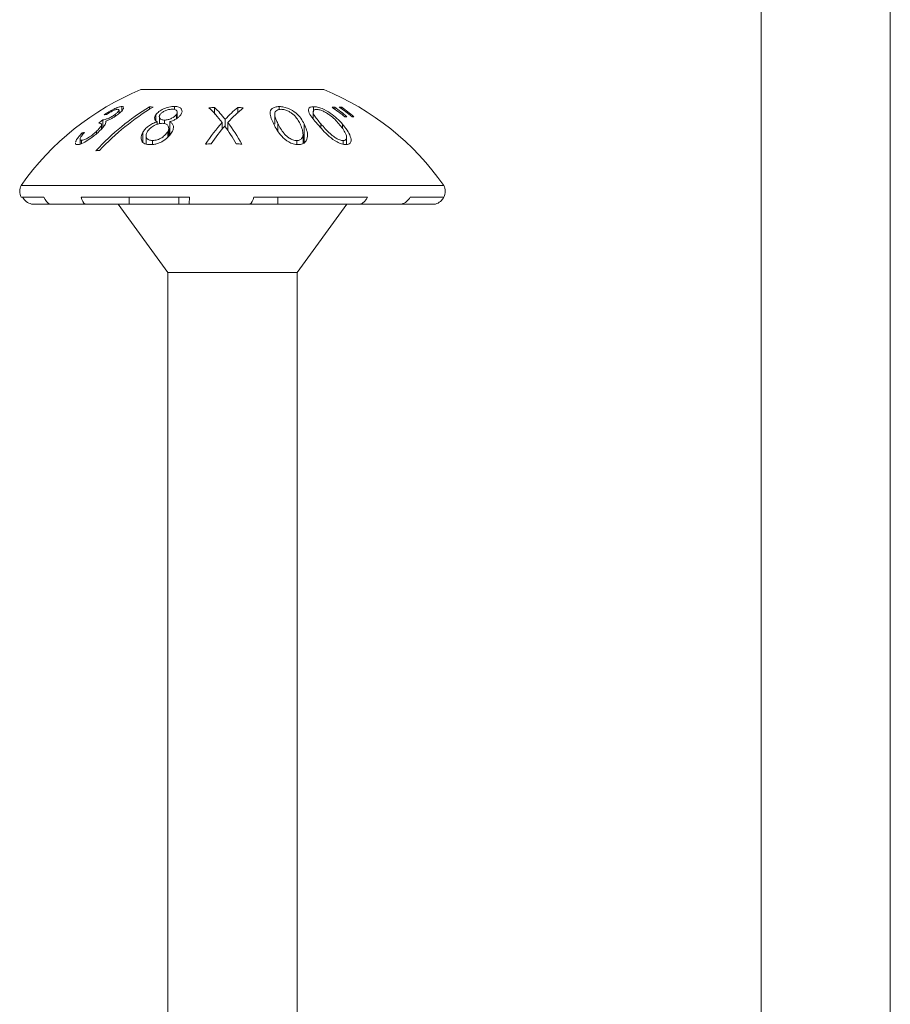
# Model space of a CAD drawing. Units: millimetres. Extents: x 10 to 188, y -6 to 414.
# Drawn here: x 42 to 80, y 121 to 164 of the extents above; entities that cross this region are included whole.
import ezdxf

# ---------------------------------------------------------------- set-up
doc = ezdxf.new("R2010")
doc.units = ezdxf.units.MM

msp = doc.modelspace()

# ---------------------------------------------------------------- linework, layer by layer
at = {"color": 7, "linetype": 'Continuous', "lineweight": 15}
for p, q in [((74.55, 178.353), (74.55, 106.453)), ((80.2, 106.453), (80.2, 178.353)), ((55.437, 160.642), (47.437, 160.642)), ((46.478, 159.601), (46.478, 159.746)), ((46.602, 159.904), (46.602, 159.72)), ((47.812, 159.888), (47.812, 159.768)), ((48.899, 159.907), (48.899, 159.772)), ((50.658, 159.864), (50.658, 159.571)), ((51.67, 159.864), (51.67, 159.616)), ((53.482, 159.901), (53.482, 159.77)), ((54.977, 159.895), (54.977, 159.676)), ((55.909, 159.88), (55.909, 159.785)), ((56.223, 159.873), (56.223, 159.791)), ((45.766, 159.323), (45.766, 158.981)), ((45.905, 159.261), (45.905, 159.208)), ((46.31, 159.559), (46.31, 159.474)), ((48.087, 159.544), (48.087, 159.291)), ((48.241, 159.462), (48.241, 159.151)), ((48.466, 159.309), (48.466, 159.158)), ((48.991, 159.557), (48.991, 159.376)), ((49.026, 159.398), (49.026, 159.649)), ((51.121, 159.345), (51.121, 159.017)), ((53.284, 159.556), (53.284, 159.136)), ((54.96, 159.662), (54.96, 159.377)), ((45.711, 158.919), (45.711, 159.119)), ((48.15, 159.243), (48.15, 159.129)), ((48.652, 158.601), (48.652, 158.949)), ((48.699, 159.242), (48.699, 158.656)), ((50.987, 159.2), (50.987, 158.9)), ((51.236, 159.2), (51.236, 158.841)), ((54.572, 159.14), (54.572, 158.314)), ((56.242, 159.137), (56.242, 158.959)), ((44.773, 158.477), (44.773, 158.259)), ((44.842, 158.427), (44.842, 158.284)), ((44.872, 158.756), (44.872, 158.656)), ((45.488, 158.811), (45.488, 158.709)), ((47.52, 158.776), (47.52, 158.345)), ((47.658, 158.628), (47.658, 158.264)), ((47.947, 158.422), (47.947, 158.242)), ((48.606, 158.801), (48.606, 158.554)), ((54.246, 158.414), (54.246, 158.241)), ((54.523, 158.288), (54.523, 158.689)), ((56.28, 158.414), (56.28, 158.251)), ((56.43, 158.243), (56.43, 158.552)), ((60.675, 156.455), (42.199, 156.455)), ((43.193, 155.942), (42.193, 155.942)), ((49.566, 155.942), (44.828, 155.942)), ((46.922, 155.942), (46.922, 155.642)), ((49.088, 155.942), (49.088, 155.642)), ((57.348, 155.942), (52.369, 155.942)), ((53.424, 155.942), (53.424, 155.642)), ((60.681, 155.942), (59.208, 155.942)), ((43.47, 155.642), (42.647, 155.642)), ((44.999, 155.642), (43.47, 155.642)), ((46.922, 155.642), (44.999, 155.642)), ((46.437, 155.642), (48.612, 152.642)), ((49.088, 155.642), (46.922, 155.642)), ((49.088, 155.642), (49.526, 155.642)), ((52.2, 155.642), (49.526, 155.642)), ((53.424, 155.642), (52.2, 155.642)), ((53.424, 155.642), (57.022, 155.642)), ((54.262, 152.642), (56.437, 155.642)), ((58.826, 155.642), (57.022, 155.642)), ((58.826, 155.642), (60.312, 155.642)), ((48.612, 152.642), (48.612, 106.142)), ((54.262, 152.642), (48.612, 152.642)), ((54.262, 106.142), (54.262, 152.642))]:
    msp.add_line(p, q, dxfattribs=at)
at = {"color": 8, "linetype": 'Continuous', "lineweight": 15}
for p, q in [((53.428, 159.15), (53.428, 158.821)), ((55.305, 159.146), (55.305, 158.964))]:
    msp.add_line(p, q, dxfattribs=at)
at = {"color": 7, "linetype": 'Continuous', "lineweight": 15}
for centre, radius, start, end in [((51.991, 149.577), 11.966, 112.3697, 144.9145), ((50.883, 149.577), 11.966, 35.0855, 67.6303), ((42.704, 156.193), 0.568, 152.5491, 206.1445), ((60.17, 156.193), 0.568, 333.8555, 27.4509)]:
    msp.add_arc(centre, radius, start, end, dxfattribs=at)
for points in [[(47.812, 159.888), (46.951, 159.371), (46.171, 158.732), (45.471, 157.973)], [(45.627, 157.985), (46.328, 158.737), (47.109, 159.368), (47.969, 159.878)], [(47.969, 159.878), (47.917, 159.882), (47.864, 159.886), (47.812, 159.888)], [(50.658, 159.864), (50.576, 159.86), (50.494, 159.855), (50.412, 159.848)], [(50.412, 159.848), (50.61, 159.657), (50.802, 159.441), (50.987, 159.2)], [(51.121, 159.345), (50.971, 159.534), (50.817, 159.707), (50.658, 159.864)], [(51.67, 159.864), (51.482, 159.707), (51.299, 159.534), (51.121, 159.345)], [(51.236, 159.2), (51.454, 159.441), (51.68, 159.657), (51.913, 159.848)], [(51.913, 159.848), (51.832, 159.854), (51.751, 159.86), (51.67, 159.864)], [(55.909, 159.88), (55.87, 159.879), (55.83, 159.877), (55.79, 159.874)], [(55.79, 159.874), (55.982, 159.741), (56.17, 159.602), (56.354, 159.455)], [(56.438, 159.459), (56.265, 159.607), (56.089, 159.747), (55.909, 159.88)], [(56.223, 159.873), (56.183, 159.876), (56.143, 159.878), (56.103, 159.88)], [(56.103, 159.88), (56.295, 159.747), (56.483, 159.606), (56.667, 159.459)], [(56.75, 159.454), (56.578, 159.601), (56.402, 159.741), (56.223, 159.873)], [(45.766, 159.323), (45.709, 159.277), (45.653, 159.23), (45.597, 159.183)], [(45.832, 159.545), (45.866, 159.55), (45.9, 159.554), (45.935, 159.557)], [(56.354, 159.455), (56.382, 159.457), (56.41, 159.458), (56.438, 159.459)], [(56.667, 159.459), (56.695, 159.458), (56.723, 159.456), (56.75, 159.454)], [(50.987, 159.2), (50.732, 158.916), (50.49, 158.601), (50.261, 158.256)], [(50.507, 158.277), (50.696, 158.554), (50.894, 158.811), (51.101, 159.048)], [(51.101, 159.048), (51.275, 158.811), (51.443, 158.554), (51.603, 158.276)], [(51.849, 158.256), (51.655, 158.601), (51.451, 158.916), (51.236, 159.2)], [(44.971, 158.771), (44.938, 158.767), (44.905, 158.762), (44.872, 158.756)], [(45.471, 157.973), (45.523, 157.978), (45.575, 157.982), (45.627, 157.985)], [(50.261, 158.256), (50.343, 158.264), (50.425, 158.271), (50.507, 158.277)], [(51.603, 158.276), (51.685, 158.271), (51.767, 158.264), (51.849, 158.256)], [(42.647, 155.642), (42.485, 155.682), (42.341, 155.79), (42.264, 155.942)], [(43.47, 155.642), (43.352, 155.683), (43.249, 155.791), (43.193, 155.942)], [(44.999, 155.642), (44.927, 155.682), (44.862, 155.79), (44.828, 155.942)], [(49.526, 155.642), (49.543, 155.683), (49.558, 155.791), (49.566, 155.942)], [(52.2, 155.642), (52.271, 155.682), (52.335, 155.79), (52.369, 155.942)], [(57.022, 155.642), (57.161, 155.683), (57.282, 155.791), (57.348, 155.942)], [(58.826, 155.642), (58.988, 155.682), (59.131, 155.79), (59.208, 155.942)], [(60.312, 155.642), (60.468, 155.683), (60.605, 155.791), (60.679, 155.942)]]:
    msp.add_open_spline(points, degree=3, dxfattribs=at)
for points, knots in [([(46.602, 159.904), (46.582, 159.903), (46.56, 159.901), (46.51, 159.891), (46.481, 159.884), (46.389, 159.854), (46.319, 159.825), (46.177, 159.756), (46.105, 159.717), (45.966, 159.634), (45.898, 159.59), (45.832, 159.545)], [0, 0, 0, 0, 0.125, 0.125, 0.25, 0.25, 0.5, 0.5, 0.75, 0.75, 1, 1, 1, 1]), ([(45.935, 159.557), (46.021, 159.612), (46.111, 159.667), (46.243, 159.731), (46.288, 159.75), (46.346, 159.768), (46.364, 159.773), (46.395, 159.779), (46.409, 159.78), (46.422, 159.781)], [0, 0, 0, 0, 0.5, 0.5, 0.75, 0.75, 0.875, 0.875, 1, 1, 1, 1]), ([(46.422, 159.781), (46.446, 159.78), (46.466, 159.776), (46.481, 159.753), (46.478, 159.736), (46.455, 159.694), (46.436, 159.669), (46.383, 159.616), (46.348, 159.588), (46.31, 159.559)], [0, 0, 0, 0, 0.25, 0.25, 0.5, 0.5, 0.75, 0.75, 1, 1, 1, 1]), ([(46.414, 159.546), (46.467, 159.589), (46.578, 159.68), (46.673, 159.789), (46.675, 159.832), (46.675, 159.848)], [0, 0, 0, 0, 0.3621322, 0.7599187, 1, 1, 1, 1]), ([(46.68, 159.87), (46.676, 159.881), (46.667, 159.89), (46.642, 159.901), (46.622, 159.903), (46.602, 159.904)], [0, 0, 0, 0, 0.5, 0.5, 1, 1, 1, 1]), ([(48.899, 159.907), (48.861, 159.906), (48.822, 159.905), (48.743, 159.895), (48.702, 159.888), (48.58, 159.86), (48.499, 159.832), (48.35, 159.764), (48.283, 159.723), (48.197, 159.658), (48.17, 159.636), (48.123, 159.59), (48.105, 159.567), (48.087, 159.544)], [0, 0, 0, 0, 0.125, 0.125, 0.25, 0.25, 0.5, 0.5, 0.75, 0.75, 0.875, 0.875, 1, 1, 1, 1]), ([(48.276, 159.555), (48.298, 159.585), (48.326, 159.614), (48.399, 159.67), (48.444, 159.695), (48.539, 159.738), (48.591, 159.756), (48.694, 159.779), (48.745, 159.784), (48.794, 159.784)], [0, 0, 0, 0, 0.25, 0.25, 0.5, 0.5, 0.75, 0.75, 1, 1, 1, 1]), ([(48.794, 159.784), (48.841, 159.784), (48.886, 159.78), (48.961, 159.759), (48.989, 159.741), (49.021, 159.697), (49.028, 159.671), (49.024, 159.616), (49.011, 159.586), (48.991, 159.557)], [0, 0, 0, 0, 0.25, 0.25, 0.5, 0.5, 0.75, 0.75, 1, 1, 1, 1]), ([(49.175, 159.539), (49.19, 159.562), (49.205, 159.585), (49.223, 159.63), (49.229, 159.652), (49.238, 159.717), (49.23, 159.757), (49.183, 159.827), (49.145, 159.856), (49.066, 159.886), (49.036, 159.894), (48.971, 159.904), (48.935, 159.906), (48.899, 159.907)], [0, 0, 0, 0, 0.125, 0.125, 0.25, 0.25, 0.5, 0.5, 0.75, 0.75, 0.875, 0.875, 1, 1, 1, 1]), ([(53.482, 159.901), (53.417, 159.9), (53.355, 159.893), (53.251, 159.863), (53.209, 159.841), (53.111, 159.762), (53.087, 159.692), (53.081, 159.545), (53.102, 159.466), (53.161, 159.305), (53.201, 159.223), (53.242, 159.139)], [0, 0, 0, 0, 0.125, 0.125, 0.25, 0.25, 0.5, 0.5, 0.75, 0.75, 1, 1, 1, 1]), ([(53.428, 159.15), (53.395, 159.217), (53.362, 159.283), (53.311, 159.412), (53.289, 159.475), (53.281, 159.596), (53.29, 159.655), (53.358, 159.724), (53.387, 159.744), (53.444, 159.766), (53.465, 159.771), (53.512, 159.779), (53.538, 159.78), (53.564, 159.781)], [0, 0, 0, 0, 0.25, 0.25, 0.5, 0.5, 0.75, 0.75, 0.875, 0.875, 0.9375, 0.9375, 1, 1, 1, 1]), ([(54.572, 159.14), (54.529, 159.225), (54.481, 159.308), (54.365, 159.47), (54.296, 159.548), (54.121, 159.694), (54.015, 159.765), (53.823, 159.843), (53.756, 159.864), (53.616, 159.894), (53.548, 159.9), (53.482, 159.901)], [0, 0, 0, 0, 0.25, 0.25, 0.5, 0.5, 0.75, 0.75, 0.875, 0.875, 1, 1, 1, 1]), ([(53.564, 159.781), (53.59, 159.78), (53.617, 159.779), (53.672, 159.772), (53.7, 159.766), (53.781, 159.744), (53.835, 159.724), (53.93, 159.678), (53.973, 159.651), (54.05, 159.595), (54.085, 159.566), (54.18, 159.475), (54.231, 159.412), (54.319, 159.283), (54.356, 159.218), (54.391, 159.151)], [0, 0, 0, 0, 0.0625, 0.0625, 0.125, 0.125, 0.25, 0.25, 0.375, 0.375, 0.5, 0.5, 0.75, 0.75, 1, 1, 1, 1]), ([(54.977, 159.895), (54.951, 159.894), (54.925, 159.893), (54.88, 159.885), (54.86, 159.88), (54.807, 159.857), (54.784, 159.835), (54.744, 159.756), (54.76, 159.686), (54.828, 159.54), (54.885, 159.461), (55.009, 159.301), (55.08, 159.219), (55.152, 159.135)], [0, 0, 0, 0, 0.0625, 0.0625, 0.125, 0.125, 0.25, 0.25, 0.5, 0.5, 0.75, 0.75, 1, 1, 1, 1]), ([(55.305, 159.146), (55.247, 159.213), (55.191, 159.279), (55.087, 159.409), (55.038, 159.472), (54.971, 159.593), (54.952, 159.651), (54.971, 159.72), (54.986, 159.739), (55.022, 159.761), (55.036, 159.766), (55.07, 159.774), (55.09, 159.775), (55.111, 159.776)], [0, 0, 0, 0, 0.25, 0.25, 0.5, 0.5, 0.75, 0.75, 0.875, 0.875, 0.9375, 0.9375, 1, 1, 1, 1]), ([(56.242, 159.137), (56.168, 159.221), (56.091, 159.303), (55.919, 159.464), (55.824, 159.543), (55.608, 159.688), (55.486, 159.759), (55.288, 159.837), (55.222, 159.859), (55.092, 159.888), (55.032, 159.894), (54.977, 159.895)], [0, 0, 0, 0, 0.25, 0.25, 0.5, 0.5, 0.75, 0.75, 0.875, 0.875, 1, 1, 1, 1]), ([(55.111, 159.776), (55.133, 159.775), (55.156, 159.774), (55.204, 159.766), (55.23, 159.76), (55.308, 159.739), (55.362, 159.719), (55.464, 159.673), (55.513, 159.646), (55.604, 159.59), (55.647, 159.561), (55.853, 159.41), (55.978, 159.281), (56.094, 159.147)], [0, 0, 0, 0, 0.0625, 0.0625, 0.125, 0.125, 0.25, 0.25, 0.375, 0.375, 0.5, 0.5, 1, 1, 1, 1]), ([(46.31, 159.559), (46.265, 159.525), (46.215, 159.492), (46.111, 159.432), (46.057, 159.405), (45.957, 159.365), (45.911, 159.35), (45.83, 159.329), (45.796, 159.325), (45.766, 159.323)], [0, 0, 0, 0, 0.25, 0.25, 0.5, 0.5, 0.75, 0.75, 1, 1, 1, 1]), ([(45.866, 159.116), (45.883, 159.145), (45.898, 159.174), (45.911, 159.223), (45.91, 159.244), (45.905, 159.261)], [0, 0, 0, 0, 0.5, 0.5, 1, 1, 1, 1]), ([(45.905, 159.261), (45.947, 159.278), (45.989, 159.296), (46.076, 159.336), (46.121, 159.359), (46.209, 159.409), (46.253, 159.435), (46.337, 159.49), (46.376, 159.518), (46.414, 159.546)], [0, 0, 0, 0, 0.25, 0.25, 0.5, 0.5, 0.75, 0.75, 1, 1, 1, 1]), ([(48.087, 159.544), (48.067, 159.514), (48.05, 159.483), (48.034, 159.425), (48.032, 159.397), (48.043, 159.345), (48.055, 159.321), (48.094, 159.278), (48.121, 159.26), (48.15, 159.243)], [0, 0, 0, 0, 0.25, 0.25, 0.5, 0.5, 0.75, 0.75, 1, 1, 1, 1]), ([(48.466, 159.309), (48.442, 159.31), (48.418, 159.311), (48.375, 159.318), (48.356, 159.324), (48.304, 159.345), (48.28, 159.365), (48.248, 159.411), (48.239, 159.437), (48.242, 159.493), (48.255, 159.524), (48.276, 159.555)], [0, 0, 0, 0, 0.125, 0.125, 0.25, 0.25, 0.5, 0.5, 0.75, 0.75, 1, 1, 1, 1]), ([(48.991, 159.557), (48.945, 159.496), (48.872, 159.435), (48.729, 159.365), (48.676, 159.345), (48.596, 159.324), (48.569, 159.318), (48.517, 159.311), (48.491, 159.31), (48.466, 159.309)], [0, 0, 0, 0, 0.5, 0.5, 0.75, 0.75, 0.875, 0.875, 1, 1, 1, 1]), ([(48.699, 159.242), (48.75, 159.259), (48.801, 159.277), (48.898, 159.319), (48.945, 159.342), (49.028, 159.394), (49.065, 159.422), (49.128, 159.479), (49.153, 159.509), (49.175, 159.539)], [0, 0, 0, 0, 0.25, 0.25, 0.5, 0.5, 0.75, 0.75, 1, 1, 1, 1]), ([(45.597, 159.183), (45.631, 159.18), (45.664, 159.176), (45.697, 159.155), (45.706, 159.146), (45.713, 159.122), (45.712, 159.106), (45.694, 159.053), (45.666, 159.008), (45.609, 158.937), (45.588, 158.912), (45.541, 158.862), (45.514, 158.836), (45.488, 158.811)], [0, 0, 0, 0, 0.25, 0.25, 0.375, 0.375, 0.5, 0.5, 0.75, 0.75, 0.875, 0.875, 1, 1, 1, 1]), ([(45.602, 158.81), (45.659, 158.864), (45.713, 158.918), (45.802, 159.021), (45.838, 159.07), (45.866, 159.116)], [0, 0, 0, 0, 0.5, 0.5, 1, 1, 1, 1]), ([(48.15, 159.243), (48.08, 159.218), (48.012, 159.19), (47.882, 159.125), (47.819, 159.088), (47.711, 159.006), (47.662, 158.962), (47.58, 158.871), (47.549, 158.824), (47.52, 158.776)], [0, 0, 0, 0, 0.25, 0.25, 0.5, 0.5, 0.75, 0.75, 1, 1, 1, 1]), ([(47.705, 158.785), (47.733, 158.833), (47.767, 158.879), (47.859, 158.969), (47.913, 159.01), (48.035, 159.083), (48.103, 159.116), (48.243, 159.16), (48.314, 159.169), (48.38, 159.17)], [0, 0, 0, 0, 0.25, 0.25, 0.5, 0.5, 0.75, 0.75, 1, 1, 1, 1]), ([(48.38, 159.17), (48.411, 159.169), (48.441, 159.167), (48.495, 159.156), (48.519, 159.148), (48.583, 159.116), (48.611, 159.085), (48.647, 159.015), (48.655, 158.975), (48.647, 158.891), (48.629, 158.846), (48.606, 158.801)], [0, 0, 0, 0, 0.125, 0.125, 0.25, 0.25, 0.5, 0.5, 0.75, 0.75, 1, 1, 1, 1]), ([(48.794, 158.789), (48.818, 158.835), (48.84, 158.88), (48.862, 158.968), (48.864, 159.011), (48.848, 159.091), (48.828, 159.126), (48.774, 159.191), (48.738, 159.218), (48.699, 159.242)], [0, 0, 0, 0, 0.25, 0.25, 0.5, 0.5, 0.75, 0.75, 1, 1, 1, 1]), ([(53.242, 159.139), (53.287, 159.051), (53.334, 158.962), (53.447, 158.781), (53.511, 158.69), (53.676, 158.514), (53.774, 158.425), (53.961, 158.32), (54.028, 158.29), (54.134, 158.258), (54.17, 158.25), (54.241, 158.239), (54.276, 158.238), (54.311, 158.237)], [0, 0, 0, 0, 0.25, 0.25, 0.5, 0.5, 0.75, 0.75, 0.875, 0.875, 0.9375, 0.9375, 1, 1, 1, 1]), ([(54.246, 158.414), (54.219, 158.416), (54.191, 158.417), (54.134, 158.428), (54.105, 158.436), (54.023, 158.465), (53.97, 158.491), (53.876, 158.55), (53.833, 158.583), (53.758, 158.651), (53.724, 158.686), (53.632, 158.793), (53.585, 158.866), (53.501, 159.009), (53.464, 159.08), (53.428, 159.15)], [0, 0, 0, 0, 0.0625, 0.0625, 0.125, 0.125, 0.25, 0.25, 0.375, 0.375, 0.5, 0.5, 0.75, 0.75, 1, 1, 1, 1]), ([(54.311, 158.237), (54.345, 158.238), (54.378, 158.239), (54.44, 158.25), (54.47, 158.258), (54.548, 158.291), (54.591, 158.321), (54.689, 158.424), (54.713, 158.512), (54.725, 158.689), (54.709, 158.782), (54.654, 158.963), (54.615, 159.052), (54.572, 159.14)], [0, 0, 0, 0, 0.0625, 0.0625, 0.125, 0.125, 0.25, 0.25, 0.5, 0.5, 0.75, 0.75, 1, 1, 1, 1]), ([(54.391, 159.151), (54.425, 159.082), (54.455, 159.011), (54.501, 158.869), (54.515, 158.798), (54.521, 158.726)], [0, 0, 0, 0, 0.5, 0.5, 1, 1, 1, 1]), ([(55.152, 159.135), (55.228, 159.048), (55.305, 158.959), (55.474, 158.778), (55.564, 158.687), (55.771, 158.511), (55.888, 158.422), (56.079, 158.319), (56.146, 158.289), (56.244, 158.258), (56.277, 158.25), (56.339, 158.24), (56.368, 158.238), (56.397, 158.237)], [0, 0, 0, 0, 0.25, 0.25, 0.5, 0.5, 0.75, 0.75, 0.875, 0.875, 0.9375, 0.9375, 1, 1, 1, 1]), ([(56.28, 158.414), (56.257, 158.415), (56.234, 158.416), (56.184, 158.427), (56.157, 158.435), (56.078, 158.464), (56.024, 158.49), (55.924, 158.548), (55.875, 158.581), (55.786, 158.649), (55.745, 158.684), (55.626, 158.791), (55.557, 158.863), (55.427, 159.006), (55.365, 159.077), (55.305, 159.146)], [0, 0, 0, 0, 0.0625, 0.0625, 0.125, 0.125, 0.25, 0.25, 0.375, 0.375, 0.5, 0.5, 0.75, 0.75, 1, 1, 1, 1]), ([(56.094, 159.147), (56.153, 159.078), (56.209, 159.008), (56.307, 158.866), (56.348, 158.795), (56.382, 158.724)], [0, 0, 0, 0, 0.5, 0.5, 1, 1, 1, 1]), ([(56.397, 158.237), (56.425, 158.238), (56.451, 158.24), (56.498, 158.251), (56.519, 158.259), (56.572, 158.29), (56.595, 158.321), (56.622, 158.389), (56.625, 158.429), (56.617, 158.512), (56.605, 158.556), (56.559, 158.688), (56.508, 158.78), (56.387, 158.96), (56.316, 159.049), (56.242, 159.137)], [0, 0, 0, 0, 0.0625, 0.0625, 0.125, 0.125, 0.25, 0.25, 0.375, 0.375, 0.5, 0.5, 0.75, 0.75, 1, 1, 1, 1]), ([(44.872, 158.756), (44.806, 158.687), (44.744, 158.618), (44.641, 158.485), (44.6, 158.421), (44.58, 158.367)], [0, 0, 0, 0, 0.5, 0.5, 1, 1, 1, 1]), ([(44.66, 158.236), (44.687, 158.238), (44.715, 158.24), (44.781, 158.257), (44.819, 158.271), (44.936, 158.321), (45.024, 158.37), (45.197, 158.482), (45.285, 158.545), (45.408, 158.642), (45.449, 158.675), (45.528, 158.743), (45.565, 158.776), (45.602, 158.81)], [0, 0, 0, 0, 0.125, 0.125, 0.25, 0.25, 0.5, 0.5, 0.75, 0.75, 0.875, 0.875, 1, 1, 1, 1]), ([(44.842, 158.427), (44.813, 158.428), (44.789, 158.435), (44.769, 158.467), (44.773, 158.494), (44.784, 158.524)], [0, 0, 0, 0, 0.5, 0.5, 1, 1, 1, 1]), ([(44.784, 158.524), (44.793, 158.542), (44.802, 158.56), (44.829, 158.6), (44.844, 158.621), (44.893, 158.684), (44.931, 158.728), (44.971, 158.771)], [0, 0, 0, 0, 0.25, 0.25, 0.5, 0.5, 1, 1, 1, 1]), ([(45.488, 158.811), (45.438, 158.764), (45.385, 158.718), (45.269, 158.629), (45.21, 158.587), (45.089, 158.512), (45.028, 158.479), (44.949, 158.448), (44.924, 158.44), (44.879, 158.429), (44.86, 158.428), (44.842, 158.427)], [0, 0, 0, 0, 0.25, 0.25, 0.5, 0.5, 0.75, 0.75, 0.875, 0.875, 1, 1, 1, 1]), ([(47.52, 158.776), (47.503, 158.743), (47.487, 158.711), (47.464, 158.646), (47.456, 158.614), (47.445, 158.518), (47.453, 158.46), (47.497, 158.35), (47.542, 158.303), (47.642, 158.261), (47.68, 158.251), (47.762, 158.238), (47.807, 158.237), (47.852, 158.236)], [0, 0, 0, 0, 0.125, 0.125, 0.25, 0.25, 0.5, 0.5, 0.75, 0.75, 0.875, 0.875, 1, 1, 1, 1]), ([(47.947, 158.422), (47.916, 158.423), (47.886, 158.424), (47.83, 158.433), (47.803, 158.439), (47.733, 158.468), (47.699, 158.497), (47.66, 158.567), (47.654, 158.609), (47.662, 158.673), (47.667, 158.696), (47.682, 158.74), (47.693, 158.763), (47.705, 158.785)], [0, 0, 0, 0, 0.125, 0.125, 0.25, 0.25, 0.5, 0.5, 0.75, 0.75, 0.875, 0.875, 1, 1, 1, 1]), ([(47.852, 158.236), (47.902, 158.237), (47.952, 158.239), (48.056, 158.254), (48.109, 158.266), (48.214, 158.299), (48.265, 158.321), (48.363, 158.37), (48.409, 158.4), (48.453, 158.429)], [0, 0, 0, 0, 0.25, 0.25, 0.5, 0.5, 0.75, 0.75, 1, 1, 1, 1]), ([(48.606, 158.801), (48.579, 158.755), (48.545, 158.709), (48.456, 158.62), (48.405, 158.579), (48.286, 158.504), (48.219, 158.472), (48.116, 158.441), (48.081, 158.434), (48.013, 158.424), (47.98, 158.423), (47.947, 158.422)], [0, 0, 0, 0, 0.25, 0.25, 0.5, 0.5, 0.75, 0.75, 0.875, 0.875, 1, 1, 1, 1]), ([(48.453, 158.429), (48.491, 158.456), (48.528, 158.484), (48.596, 158.542), (48.627, 158.572), (48.713, 158.663), (48.758, 158.727), (48.794, 158.789)], [0, 0, 0, 0, 0.25, 0.25, 0.5, 0.5, 1, 1, 1, 1]), ([(54.521, 158.726), (54.523, 158.69), (54.523, 158.654), (54.51, 158.586), (54.498, 158.552), (54.457, 158.492), (54.427, 158.465), (54.369, 158.436), (54.347, 158.428), (54.299, 158.417), (54.273, 158.416), (54.246, 158.414)], [0, 0, 0, 0, 0.25, 0.25, 0.5, 0.5, 0.75, 0.75, 0.875, 0.875, 1, 1, 1, 1]), ([(56.382, 158.724), (56.398, 158.688), (56.413, 158.653), (56.43, 158.584), (56.433, 158.55), (56.422, 158.491), (56.408, 158.465), (56.373, 158.435), (56.358, 158.427), (56.323, 158.416), (56.302, 158.415), (56.28, 158.414)], [0, 0, 0, 0, 0.25, 0.25, 0.5, 0.5, 0.75, 0.75, 0.875, 0.875, 1, 1, 1, 1]), ([(44.577, 158.311), (44.574, 158.297), (44.567, 158.253), (44.612, 158.238), (44.652, 158.237), (44.66, 158.236)], [0, 0, 0, 0, 0.278015, 0.845613, 1, 1, 1, 1])]:
    msp.add_open_spline(points, degree=3, knots=knots, dxfattribs=at)

doc.saveas('drawing.dxf')
